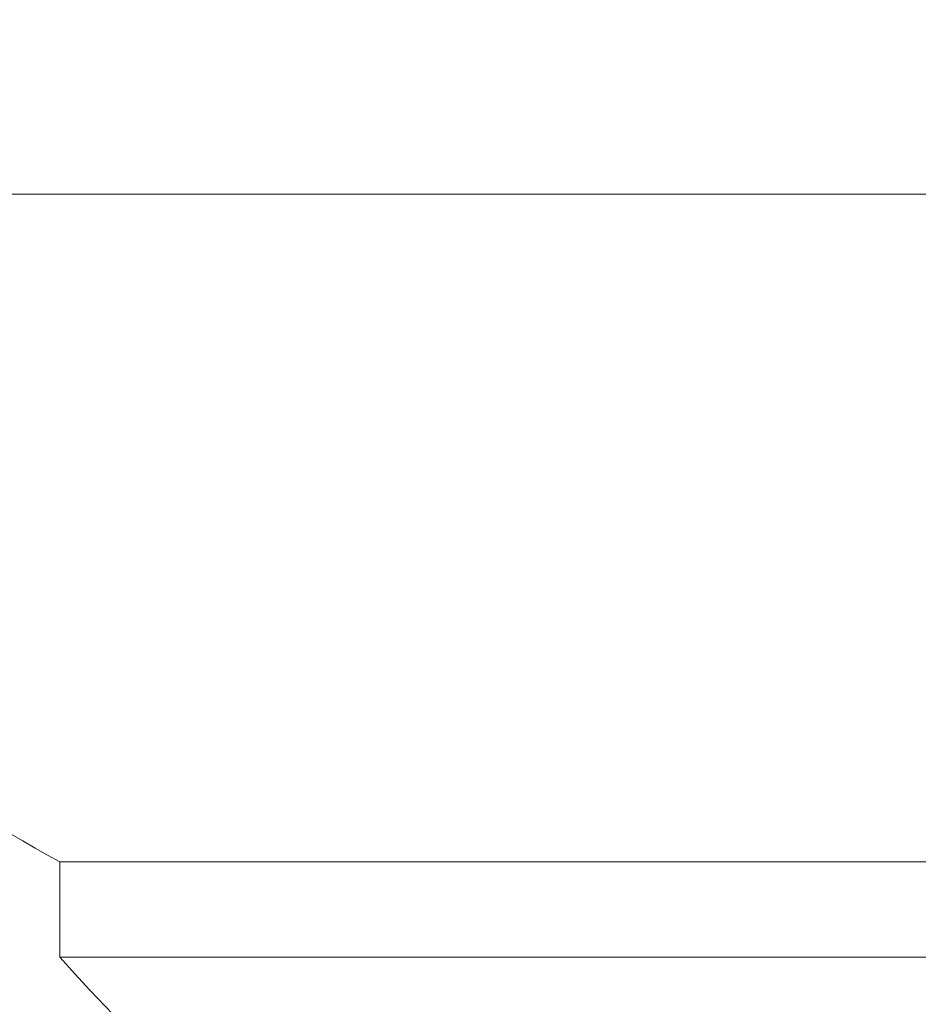
# Model space of a CAD drawing. Extents: x -50 to 74, y -12 to 61.
# Drawn here: x 1 to 2, y 7 to 8 of the extents above; entities that cross this region are included whole.
import ezdxf

# ---------------------------------------------------------------- set-up
doc = ezdxf.new("R2010")
doc.units = 0
doc.header["$LTSCALE"] = 0.25
doc.header["$MEASUREMENT"] = 0
doc.layers.get('0').update_dxf_attribs({"linetype": 'CONTINUOUS', "lineweight": 13})
doc.layers.get('DEFPOINTS').update_dxf_attribs({"linetype": 'CONTINUOUS'})
doc.layers.add('Text', color=7, linetype='CONTINUOUS', lineweight=15)
doc.styles.add('ROMAND', font='romand.shx', dxfattribs={"oblique": 15})
doc.dimstyles.new('ROMAND', dxfattribs={"dimscale": 5.25, "dimtxt": 0.145, "dimasz": 0.188, "dimexe": 0.0625, "dimexo": 0.0625, "dimgap": 0.0625, "dimtad": 0, "dimtih": 1, "dimtoh": 1, "dimdec": 3, "dimzin": 0, "dimdsep": 46, "dimlunit": 4, "dimtxsty": 'ROMAND', "dimcen": 0, "dimadec": 0, "dimazin": 0, "dimtfac": 1, "dimtdec": 3, "dimtofl": 0, "dimtmove": 0, "dimatfit": 3, "dimfxl": 0, "dimtolj": 1, "dimtzin": 0, "dimarcsym": 0})

# ---------------------------------------------------------------- blocks, each defined once
blk = doc.blocks.new('*D16')
at = {"layer": 'DEFPOINTS', "color": 0}
for p in [(-2.8346, 34.7103), (-5.332, -3.0346), (3.2421, -3.0346)]:
    blk.add_point(p, dxfattribs=at)
at = {"layer": 'Text', "color": 0, "lineweight": -2}
for p, q in [((-3.1628, 34.7103), (-5.6601, 34.7103)), ((-5.332, 33.7233), (-5.332, 17.0541)), ((-5.332, -2.0476), (-5.332, 14.6216)), ((2.914, -3.0346), (-5.6601, -3.0346))]:
    blk.add_line(p, q, dxfattribs=at)
at = {"layer": 'Text', "color": 0}
for points in [[(-5.4965, 33.7233), (-5.1675, 33.7233), (-5.332, 34.7103)], [(-5.4965, -2.0476), (-5.1675, -2.0476), (-5.332, -3.0346)]]:
    blk.add_solid(points, dxfattribs=at)
at = {"layer": 'Text', "color": 0, "insert": (-5.332, 15.8379), "char_height": 0.76125, "attachment_point": 5, "style": 'ROMAND'}
blk.add_mtext('\\A1;3\'-1{\\H1.000000x;\\S3/4;}"', dxfattribs=at)

msp = doc.modelspace()

# ---------------------------------------------------------------- linework, layer by layer
for p, q in [((4.3327, 7.7078), (0.3671, 7.7078)), ((4.8198, 6.8328), (1.1171, 6.8328)), ((1.1171, 6.7078), (1.1171, 6.8328)), ((5.0544, 6.7078), (1.1171, 6.7078))]:
    msp.add_line(p, q)
for centre, radius, start, end in [((1.8759, 8.2421), 1.6006, 199.5004, 241.7022), ((2.7866, 8.1896), 2.2322, 221.5917, 268.858)]:
    msp.add_arc(centre, radius, start, end)

# ---------------------------------------------------------------- dimensions: what is measured, and where the dimension line sits
at = {"layer": 'Text'}
dim = msp.add_linear_dim(base=(-5.332, -3.0346), p1=(-2.8346, 34.7103), p2=(3.2421, -3.0346), angle=90, dimstyle='ROMAND', dxfattribs=at)
dim.commit()
dim.dimension.update_dxf_attribs({"geometry": '*D16', "text_midpoint": (-5.332, 15.8379)})

doc.saveas('drawing.dxf')
